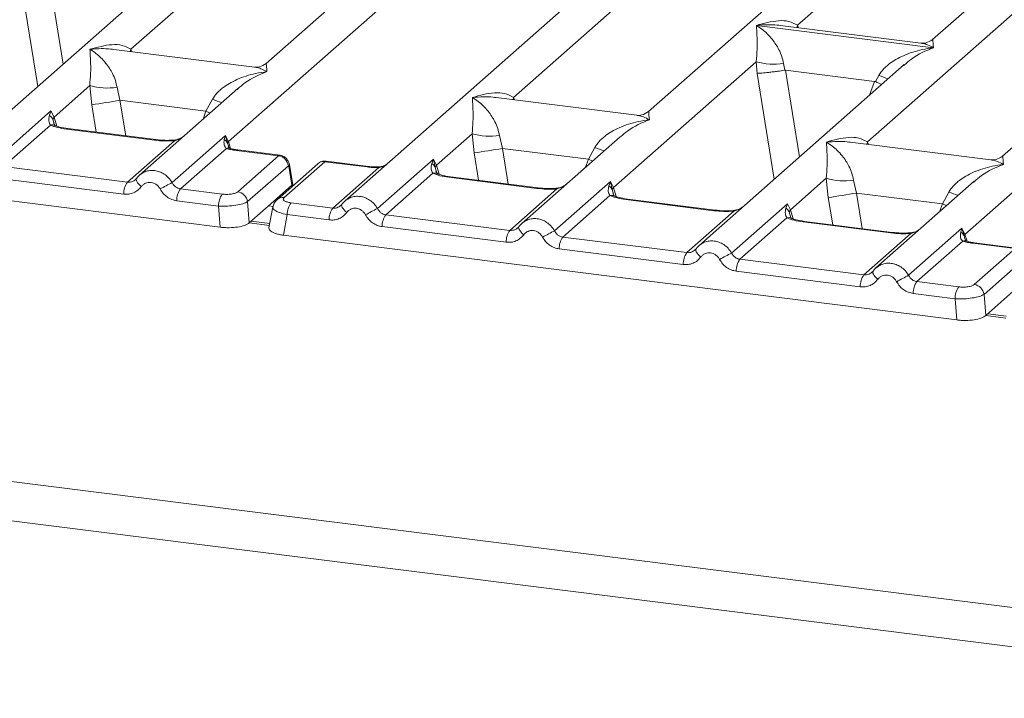
# Model space of a CAD drawing. Units: millimetres. Extents: x 5 to 415, y 5 to 292.
# Drawn here: x 259 to 268, y 123 to 129 of the extents above; entities that cross this region are included whole.
import ezdxf

# ---------------------------------------------------------------- set-up
doc = ezdxf.new("R2010")
doc.units = ezdxf.units.MM

msp = doc.modelspace()

# ---------------------------------------------------------------- linework, layer by layer
at = {"color": 7, "linetype": 'Continuous', "lineweight": 15}
for p, q in [((266.75951, 133.47447), (261.37709, 128.72762)), ((261.04516, 128.03899), (267.07162, 133.35383)), ((268.56797, 133.24662), (262.06961, 127.5156)), ((270.127, 133.0502), (264.74458, 128.30335)), ((266.05607, 129.06409), (270.43911, 132.92956)), ((271.68602, 132.85378), (267.24641, 128.93841)), ((273.24505, 132.65736), (267.86262, 127.91052)), ((267.5307, 127.22189), (273.55716, 132.53673)), ((260.18675, 128.85329), (263.84333, 132.07809)), ((263.55424, 128.42902), (267.21082, 131.65383)), ((266.67229, 128.03619), (270.32887, 131.26099)), ((260.51032, 129.53455), (258.70212, 127.93986)), ((265.69496, 129.06284), (265.6941, 129.06265)), ((265.6947, 129.06317), (265.69496, 129.06284)), ((267.25286, 128.86656), (265.69496, 129.06284)), ((267.14368, 128.90666), (265.90473, 129.06275)), ((261.27436, 128.69586), (260.03541, 128.85195)), ((267.25286, 128.86656), (267.25372, 128.86675)), ((267.25312, 128.86623), (267.25286, 128.86656)), ((264.43583, 127.63517), (265.69237, 128.74333)), ((266.99586, 128.71745), (265.18766, 127.12276)), ((265.69237, 128.74333), (265.70087, 128.64069)), ((265.93271, 128.72853), (265.94436, 128.66834)), ((266.99727, 128.71567), (266.98666, 128.7069)), ((265.94436, 128.66834), (265.95092, 128.66841)), ((265.95092, 128.66841), (266.73569, 128.56954)), ((266.74201, 128.56784), (266.77244, 128.62274)), ((259.50931, 128.25585), (259.82364, 128.53306)), ((259.82364, 128.53306), (259.84153, 128.36342)), ((260.06398, 128.51826), (260.08958, 128.40345)), ((261.12713, 128.50718), (260.26114, 127.74345)), ((261.12854, 128.5054), (261.11793, 128.49663)), ((266.73569, 128.56954), (266.74201, 128.56784)), ((260.84727, 128.30799), (260.90371, 128.41247)), ((264.64185, 128.2716), (263.4029, 128.42769)), ((260.84727, 128.30799), (260.08958, 128.40345)), ((258.99004, 127.87509), (259.48228, 128.30921)), ((259.48228, 128.30921), (259.46862, 128.2713)), ((259.48228, 128.30921), (259.50931, 128.25585)), ((259.49797, 128.23711), (259.50931, 128.25585)), ((259.47749, 128.18469), (259.06355, 127.81963)), ((260.40564, 128.05668), (259.63182, 128.15418)), ((260.39314, 128.05175), (259.61932, 128.14924)), ((260.54906, 127.67868), (261.01859, 128.09276)), ((261.01859, 128.09276), (261.00802, 128.05813)), ((261.01859, 128.09276), (261.04516, 128.03899)), ((261.03732, 128.02522), (261.01859, 128.09276)), ((262.8768, 127.83158), (263.19113, 128.1088)), ((263.19113, 128.1088), (263.20902, 127.93916)), ((263.43148, 128.094), (263.45707, 127.97918)), ((264.49462, 128.08291), (263.62863, 127.31918)), ((264.49603, 128.08113), (264.48542, 128.07237)), ((255.04403, 128.03236), (260.9735, 127.28531)), ((260.15591, 127.682), (260.56985, 128.04707)), ((261.02684, 127.97974), (260.62257, 127.62321)), ((261.04992, 127.98976), (261.04503, 128.0035)), ((263.45707, 127.97918), (264.21476, 127.88372)), ((264.21476, 127.88372), (264.2712, 127.9882)), ((267.7599, 127.87876), (266.52095, 128.03485)), ((261.48625, 127.91403), (261.11471, 127.96084)), ((261.1271, 127.59729), (261.48625, 127.91403)), ((261.49966, 127.91885), (261.12721, 127.96577)), ((260.15591, 127.682), (259.06355, 127.81963)), ((261.57271, 127.82739), (261.21355, 127.51064)), ((261.83196, 127.8447), (261.47281, 127.52796)), ((261.8937, 127.8627), (261.53454, 127.54595)), ((261.604, 127.65466), (261.57587, 127.82351)), ((261.61113, 127.65952), (261.58148, 127.8375)), ((261.8937, 127.8627), (262.26524, 127.81589)), ((262.27774, 127.82082), (261.90528, 127.86775)), ((261.96437, 127.45416), (262.36864, 127.81069)), ((262.35753, 127.45083), (262.84977, 127.88494)), ((262.84977, 127.88494), (262.83611, 127.84704)), ((262.84977, 127.88494), (262.8768, 127.83158)), ((262.86551, 127.81286), (262.84977, 127.88494)), ((262.8768, 127.83158), (262.86546, 127.81285)), ((262.84498, 127.76043), (262.43104, 127.39536)), ((263.76063, 127.62749), (262.98681, 127.72498)), ((263.77313, 127.63242), (262.99931, 127.72991)), ((260.12323, 127.57744), (259.03087, 127.71506)), ((260.23381, 127.71195), (260.22349, 127.70258)), ((261.60376, 127.65442), (261.4683, 127.53496)), ((261.60376, 127.65442), (261.604, 127.65466)), ((261.61081, 127.64966), (261.60941, 127.67222)), ((263.91656, 127.25441), (264.40879, 127.68852)), ((264.40879, 127.68852), (264.39513, 127.65062)), ((264.40879, 127.68852), (264.43583, 127.63517)), ((264.42449, 127.61643), (264.40879, 127.68852)), ((265.99485, 127.43875), (266.30918, 127.71596)), ((266.30918, 127.71596), (266.32707, 127.54632)), ((266.54952, 127.70116), (266.57512, 127.58634)), ((267.61267, 127.69007), (266.74668, 126.92634)), ((267.61408, 127.68829), (267.60347, 127.67953)), ((260.99094, 127.5768), (260.62257, 127.62321)), ((263.5234, 127.25774), (263.93734, 127.6228)), ((264.40401, 127.56401), (263.99006, 127.19895)), ((267.3328, 127.49088), (266.57512, 127.58634)), ((267.3328, 127.49088), (267.38925, 127.59537)), ((260.95827, 127.47223), (260.5899, 127.51864)), ((260.9735, 127.28531), (260.95827, 127.47223)), ((261.22879, 127.32373), (261.21355, 127.51064)), ((261.22879, 127.32373), (261.4683, 127.53496)), ((261.43614, 127.46499), (261.4018, 127.2811)), ((261.596, 127.50057), (261.96437, 127.45416)), ((262.04228, 127.48411), (262.03196, 127.47473)), ((265.31965, 127.43107), (264.54583, 127.52856)), ((265.33215, 127.436), (264.55833, 127.53349)), ((265.47558, 127.05799), (265.96782, 127.49211)), ((265.96782, 127.49211), (265.95416, 127.4542)), ((265.96782, 127.49211), (265.99485, 127.43875)), ((261.56333, 127.396), (261.52957, 127.21526)), ((261.9317, 127.34959), (261.56333, 127.396)), ((262.43104, 127.39536), (263.5234, 127.25774)), ((265.08242, 127.06132), (265.49636, 127.42638)), ((265.98351, 127.42001), (265.99485, 127.43875)), ((261.40878, 127.31845), (261.24605, 127.33895)), ((263.49072, 127.15317), (262.39836, 127.2908)), ((263.6013, 127.28769), (263.59098, 127.27831)), ((265.96303, 127.36759), (265.54909, 127.00253)), ((266.87868, 127.23465), (266.10486, 127.33214)), ((266.89118, 127.23958), (266.11736, 127.33708)), ((261.52957, 127.21526), (267.45904, 126.46821)), ((265.08242, 127.06132), (263.99006, 127.19895)), ((266.64145, 126.8649), (267.05539, 127.22996)), ((267.0346, 126.86157), (267.50413, 127.27566)), ((267.50413, 127.27566), (267.49355, 127.24103)), ((267.50413, 127.27566), (267.5307, 127.22189)), ((267.52285, 127.20812), (267.50413, 127.27566)), ((267.51238, 127.16264), (267.10811, 126.80611)), ((267.53546, 127.17266), (267.53057, 127.1864)), ((267.97179, 127.09693), (267.60025, 127.14374)), ((267.9852, 127.10175), (267.61275, 127.14867)), ((265.04974, 126.95675), (263.95739, 127.09438)), ((265.16032, 127.09127), (265.15001, 127.08189)), ((267.61264, 126.78018), (267.97179, 127.09693)), ((266.64145, 126.8649), (265.54909, 127.00253)), ((268.05825, 127.01029), (267.69909, 126.69354)), ((266.60877, 126.76033), (265.51641, 126.89796)), ((266.71935, 126.89485), (266.70903, 126.88548)), ((267.47648, 126.7597), (267.10811, 126.80611)), ((267.44381, 126.65513), (267.07544, 126.70154)), ((267.71433, 126.50663), (267.69909, 126.69354)), ((267.71433, 126.50663), (267.95384, 126.71786)), ((267.45904, 126.46821), (267.44381, 126.65513)), ((267.89432, 126.50135), (267.73159, 126.52185)), ((248.88767, 126.33665), (372.92247, 110.70973)), ((248.6681, 126.01787), (372.95348, 110.35938))]:
    msp.add_line(p, q, dxfattribs=at)
at = {"color": 8, "linetype": 'Continuous', "lineweight": 15}
for p, q in [((259.21533, 129.45779), (259.36657, 128.52585)), ((259.46538, 129.48551), (259.58925, 128.72224)), ((266.05607, 129.06409), (266.05294, 129.04408)), ((266.06632, 129.04239), (266.05607, 129.06409)), ((260.18675, 128.85329), (260.18362, 128.83328)), ((260.19673, 128.83163), (260.18675, 128.85329)), ((265.70087, 128.64069), (265.85211, 127.70875)), ((265.95092, 128.66841), (266.07479, 127.90514)), ((266.73569, 128.56954), (266.69146, 128.44899)), ((263.55424, 128.42902), (263.55111, 128.40902)), ((263.56422, 128.40736), (263.55424, 128.42902)), ((259.88057, 128.12284), (259.84153, 128.36342)), ((260.08958, 128.40345), (260.14043, 128.0901)), ((259.50931, 128.25585), (259.5337, 128.17644)), ((260.82143, 128.23757), (260.84727, 128.30799)), ((259.51616, 128.17665), (259.49797, 128.23711)), ((261.04503, 128.0035), (261.03732, 128.02522)), ((261.04516, 128.03899), (261.06359, 127.979)), ((263.45707, 127.97918), (263.50792, 127.66583)), ((266.67229, 128.03619), (266.66916, 128.01618)), ((266.68227, 128.01453), (266.67229, 128.03619)), ((263.20902, 127.93916), (263.24806, 127.69857)), ((262.88365, 127.75238), (262.86546, 127.81285)), ((262.90119, 127.75217), (262.8768, 127.83158)), ((264.18892, 127.81331), (264.21476, 127.88372)), ((261.60441, 127.64402), (261.60376, 127.65442)), ((264.46021, 127.55576), (264.43583, 127.63517)), ((264.44268, 127.55597), (264.42449, 127.61643)), ((266.36611, 127.30574), (266.32707, 127.54632)), ((266.57512, 127.58634), (266.62597, 127.273)), ((261.43812, 127.46922), (261.39931, 127.47411)), ((267.30697, 127.42047), (267.3328, 127.49088)), ((266.0017, 127.35955), (265.98351, 127.42001)), ((265.99485, 127.43875), (266.01923, 127.35934)), ((261.40561, 127.30149), (261.22883, 127.32376)), ((267.53057, 127.1864), (267.52285, 127.20812)), ((267.5307, 127.22189), (267.54913, 127.16189)), ((267.89115, 126.48439), (267.71437, 126.50666))]:
    msp.add_line(p, q, dxfattribs=at)
at = {"color": 8, "linetype": 'Continuous', "lineweight": 15, "flags": 128}
for points in [[(260.84727, 128.30799), (260.87872, 128.29372), (260.88284, 128.29173)], [(259.61932, 128.14924), (259.62591, 128.1534), (259.63182, 128.15418)], [(260.39314, 128.05175), (260.39973, 128.05591), (260.40582, 128.05666)], [(260.56985, 128.04707), (260.56635, 128.05122), (260.56294, 128.05254), (260.56278, 128.05253)], [(261.12721, 127.96577), (261.12131, 127.965), (261.11471, 127.96084)], [(262.26524, 127.81589), (262.27183, 127.82005), (262.27781, 127.82081)], [(262.36649, 127.81638), (262.36752, 127.81502), (262.36864, 127.81069)], [(264.25033, 127.86747), (264.24621, 127.86945), (264.21476, 127.88372)], [(262.98681, 127.72498), (262.9934, 127.72914), (262.99931, 127.72991)], [(260.27787, 127.64327), (260.26539, 127.6546), (260.25449, 127.66611), (260.24553, 127.6774), (260.23883, 127.68809), (260.23462, 127.69779), (260.23305, 127.70617), (260.23381, 127.71195)], [(263.76063, 127.62749), (263.76723, 127.63165), (263.77331, 127.6324)], [(263.93734, 127.6228), (263.93384, 127.62696), (263.93044, 127.62828), (263.93028, 127.62827)], [(264.54583, 127.52856), (264.55243, 127.53272), (264.55833, 127.53349)], [(267.3328, 127.49088), (267.36426, 127.47661), (267.36838, 127.47463)], [(265.31965, 127.43107), (265.32625, 127.43523), (265.33233, 127.43598)], [(265.49636, 127.42638), (265.49286, 127.43054), (265.48946, 127.43186), (265.4893, 127.43185)], [(263.64536, 127.219), (263.63289, 127.23033), (263.62198, 127.24184), (263.61302, 127.25314), (263.60632, 127.26382), (263.60211, 127.27352), (263.60055, 127.28191), (263.6013, 127.28769)], [(266.10486, 127.33214), (266.11145, 127.3363), (266.11736, 127.33708)], [(266.87868, 127.23465), (266.88527, 127.23881), (266.89135, 127.23956)], [(267.05539, 127.22996), (267.05188, 127.23412), (267.04848, 127.23544), (267.04832, 127.23543)], [(267.61275, 127.14867), (267.60684, 127.1479), (267.60025, 127.14374)], [(265.20438, 127.02259), (265.19191, 127.03391), (265.181, 127.04543), (265.17205, 127.05672), (265.16535, 127.0674), (265.16114, 127.0771), (265.15957, 127.08549), (265.16032, 127.09127)], [(266.76341, 126.82617), (266.75093, 126.8375), (266.74003, 126.84901), (266.73107, 126.8603), (266.72437, 126.87098), (266.72016, 126.88069), (266.71859, 126.88907), (266.71935, 126.89485)]]:
    msp.add_lwpolyline(points, dxfattribs=at)
at = {"color": 7, "linetype": 'Continuous', "lineweight": 15, "flags": 128}
for points in [[(260.23381, 127.71195), (260.23418, 127.71294), (260.23795, 127.71787)], [(261.46237, 127.51657), (261.46645, 127.52161), (261.47259, 127.52776)], [(262.04642, 127.49003), (262.04264, 127.4851), (262.04152, 127.47833), (262.04309, 127.46994), (262.0473, 127.46024), (262.054, 127.44956), (262.06296, 127.43826), (262.07386, 127.42675), (262.08634, 127.41542)], [(263.6013, 127.28769), (263.60167, 127.28868), (263.60545, 127.29361)], [(265.16032, 127.09127), (265.16069, 127.09226), (265.16447, 127.09719)], [(266.71935, 126.89485), (266.71972, 126.89584), (266.72349, 126.90077)]]:
    msp.add_lwpolyline(points, dxfattribs=at)
at = {"color": 7, "linetype": 'Continuous', "lineweight": 15}
for centre, radius, start, end in [((265.8449, 129.26142), 0.54007, 253.595156, 279.357389), ((259.97617, 129.05115), 0.54007, 253.595156, 279.357389), ((250.37092, 187.84627), 60.23207, 279.046457, 279.2854701), ((263.34366, 128.62689), 0.54007, 253.595156, 279.357389), ((260.97297, 127.99744), 0.07009, 23.350031, 59.995443), ((261.06634, 128.01781), 0.02995, 134.985669, 165.679572), ((253.73841, 187.42201), 60.23207, 279.046457, 279.2854701), ((261.47136, 127.81271), 0.1024, 8.238558, 81.638569), ((260.29585, 127.58088), 0.17265, 144.148351, 181.143752), ((263.2673, 122.4707), 5.87467, 117.561717, 118.726103), ((264.3551, 127.58656), 0.07554, 23.293242, 58.003095), ((264.47032, 127.60149), 0.0482, 135.686376, 161.946634), ((266.46171, 128.23405), 0.54007, 253.595156, 279.357389), ((260.76252, 127.52209), 0.17265, 144.148351, 181.143752), ((261.13089, 127.47568), 0.17265, 144.148351, 181.143752), ((261.1122, 127.49597), 0.1024, 8.238558, 81.638569), ((256.85646, 187.02917), 60.23207, 279.046457, 279.2854701), ((261.73595, 127.39945), 0.17265, 144.148351, 181.143752), ((262.10432, 127.35304), 0.17265, 144.148351, 181.143752), ((265.07577, 122.24286), 5.87467, 117.561717, 118.726103), ((262.57098, 127.29424), 0.17265, 144.148351, 181.143752), ((263.66334, 127.15662), 0.17265, 144.148351, 181.143752), ((266.63479, 122.04644), 5.87467, 117.561717, 118.726103), ((264.13001, 127.09782), 0.17265, 144.148351, 181.143752), ((267.4585, 127.18034), 0.07009, 23.350031, 59.995443), ((267.55188, 127.20071), 0.02995, 134.985669, 165.679572), ((265.22236, 126.9602), 0.17265, 144.148351, 181.143752), ((268.19381, 121.85002), 5.87467, 117.561717, 118.726103), ((265.68903, 126.90141), 0.17265, 144.148351, 181.143752), ((266.78139, 126.76378), 0.17265, 144.148351, 181.143752), ((269.75284, 121.6536), 5.87467, 117.561717, 118.726103), ((267.24805, 126.70499), 0.17265, 144.148351, 181.143752), ((267.59774, 126.67887), 0.1024, 8.238558, 81.638569), ((267.61643, 126.65858), 0.17265, 144.148351, 181.143752)]:
    msp.add_arc(centre, radius, start, end, dxfattribs=at)
at = {"color": 8, "linetype": 'Continuous', "lineweight": 15}
for centre, radius, start, end in [((267.17503, 129.60442), 1.06103, 247.701532, 252.425423), ((261.3063, 129.39415), 1.06103, 247.701532, 252.425423), ((259.49364, 128.12499), 0.06184, 66.625489, 105.134578), ((261.04348, 127.9334), 0.04924, 70.211313, 109.753733), ((264.67379, 128.96988), 1.06103, 247.701532, 252.425423), ((261.56546, 127.83583), 0.01613, 310.212024, 4.44374), ((261.88263, 127.78576), 0.07772, 81.816047, 130.686746), ((262.86113, 127.70071), 0.06186, 66.74549, 105.132123), ((261.52348, 127.46904), 0.0777, 81.812872, 130.911748), ((264.42015, 127.50431), 0.06184, 66.625489, 105.134578), ((267.79184, 128.57705), 1.06103, 247.701532, 252.425423), ((265.97918, 127.30789), 0.06184, 66.625489, 105.134578), ((267.52902, 127.1163), 0.04924, 70.211313, 109.753733)]:
    msp.add_arc(centre, radius, start, end, dxfattribs=at)
at = {"color": 7, "linetype": 'Continuous', "lineweight": 15}
for points, knots in [([(265.6947, 129.06317), (265.75999, 129.08134), (265.85795, 129.10859), (265.98247, 129.1044), (266.03156, 129.07751), (266.05607, 129.06409)], [0, 0, 0, 0, 0.5002154, 0.7504603, 1, 1, 1, 1]), ([(265.69237, 128.74333), (265.69545, 128.78109), (265.70162, 128.85671), (265.70014, 128.96941), (265.69652, 129.02536), (265.6941, 129.06265)], [0, 0, 0, 0, 0.2495397, 0.4997846, 1, 1, 1, 1]), ([(265.6941, 129.06265), (265.71169, 129.05151), (265.74405, 129.03104), (265.79062, 128.98988), (265.83079, 128.94601), (265.86518, 128.89876), (265.89441, 128.84788), (265.91882, 128.79274), (265.92831, 128.74886), (265.93271, 128.72853)], [0, 0, 0, 0, 0.1854951, 0.3412478, 0.4999313, 0.6330342, 0.7497033, 0.8840802, 1, 1, 1, 1]), ([(267.24741, 128.93927), (267.227, 128.92674), (267.18874, 128.90325), (267.1573, 128.90566), (267.14263, 128.90679)], [0, 0, 0, 0, 0.533456, 1, 1, 1, 1]), ([(259.82364, 128.53306), (259.82672, 128.57082), (259.83289, 128.64644), (259.83141, 128.75914), (259.82779, 128.81509), (259.82537, 128.85238)], [0, 0, 0, 0, 0.2495397, 0.4997846, 1, 1, 1, 1]), ([(259.82537, 128.85238), (259.89067, 128.87054), (259.98863, 128.89779), (260.11315, 128.8936), (260.16224, 128.86671), (260.18675, 128.85329)], [0, 0, 0, 0, 0.5002154, 0.7504603, 1, 1, 1, 1]), ([(259.82537, 128.85238), (259.84296, 128.84124), (259.87532, 128.82077), (259.9219, 128.77961), (259.96206, 128.73574), (259.99645, 128.68849), (260.02568, 128.63761), (260.05009, 128.58247), (260.05959, 128.53859), (260.06398, 128.51826)], [0, 0, 0, 0, 0.1854951, 0.3412478, 0.4999313, 0.6330342, 0.7497033, 0.8840802, 1, 1, 1, 1]), ([(266.77244, 128.62274), (266.78469, 128.641), (266.80379, 128.66948), (266.83779, 128.70239), (266.87417, 128.73246), (266.92433, 128.76529), (266.99224, 128.79969), (267.06982, 128.82872), (267.15851, 128.85283), (267.21981, 128.86151), (267.25312, 128.86623)], [0, 0, 0, 0, 0.1158967, 0.1806642, 0.2504065, 0.3670442, 0.5001419, 0.6587893, 0.8145226, 1, 1, 1, 1]), ([(261.37809, 128.72847), (261.35768, 128.71594), (261.31941, 128.69245), (261.28798, 128.69486), (261.27331, 128.69599)], [0, 0, 0, 0, 0.533456, 1, 1, 1, 1]), ([(260.90371, 128.41247), (260.91596, 128.43073), (260.93506, 128.45921), (260.96907, 128.49212), (261.00545, 128.52219), (261.0556, 128.55502), (261.12351, 128.58942), (261.20109, 128.61845), (261.28979, 128.64256), (261.35108, 128.65124), (261.38439, 128.65596)], [0, 0, 0, 0, 0.1158967, 0.1806642, 0.2504065, 0.3670442, 0.5001419, 0.6587895, 0.8145232, 1, 1, 1, 1]), ([(265.70087, 128.64069), (265.71335, 128.64134), (265.7383, 128.64264), (265.79278, 128.64817), (265.84133, 128.6539), (265.88985, 128.66012), (265.92313, 128.66514), (265.94436, 128.66834)], [0, 0, 0, 0, 0.2498992, 0.4994313, 0.6482269, 0.77566, 1, 1, 1, 1]), ([(266.74201, 128.56784), (266.76241, 128.55905), (266.78362, 128.5499), (266.79677, 128.54259), (266.79727, 128.54231)], [0, 0, 0, 0, 0.9620094, 1, 1, 1, 1]), ([(263.19113, 128.1088), (263.19421, 128.14655), (263.20038, 128.22217), (263.19891, 128.33488), (263.19528, 128.39082), (263.19286, 128.42811)], [0, 0, 0, 0, 0.2495397, 0.4997846, 1, 1, 1, 1]), ([(263.19286, 128.42811), (263.25816, 128.44628), (263.35612, 128.47353), (263.48064, 128.46934), (263.52973, 128.44245), (263.55424, 128.42902)], [0, 0, 0, 0, 0.5002154, 0.7504603, 1, 1, 1, 1]), ([(263.19286, 128.42811), (263.21045, 128.41698), (263.24281, 128.3965), (263.28939, 128.35535), (263.32955, 128.31148), (263.36394, 128.26423), (263.39318, 128.21334), (263.41758, 128.15821), (263.42708, 128.11432), (263.43148, 128.094)], [0, 0, 0, 0, 0.1854942, 0.3412479, 0.4999313, 0.6330342, 0.7497033, 0.8840802, 1, 1, 1, 1]), ([(259.46862, 128.2713), (259.46511, 128.25385), (259.4585, 128.22098), (259.47143, 128.19627), (259.47749, 128.18469)], [0, 0, 0, 0, 0.5312188, 1, 1, 1, 1]), ([(259.46862, 128.2713), (259.47509, 128.26641), (259.48802, 128.25661), (259.49466, 128.24361), (259.49797, 128.23711)], [0, 0, 0, 0, 0.5, 1, 1, 1, 1]), ([(264.74558, 128.30421), (264.72526, 128.29174), (264.6871, 128.26832), (264.65612, 128.27057), (264.64163, 128.27162)], [0, 0, 0, 0, 0.5324231, 1, 1, 1, 1]), ([(259.61932, 128.14924), (259.59173, 128.15348), (259.53684, 128.16192), (259.49721, 128.17712), (259.47749, 128.18469)], [0, 0, 0, 0, 0.5025887, 1, 1, 1, 1]), ([(259.51737, 128.1822), (259.51732, 128.18161), (259.51717, 128.18009), (259.50947, 128.19513), (259.50474, 128.20437)], [0, 0, 0, 0, 0.3860089, 1, 1, 1, 1]), ([(259.63182, 128.15418), (259.60522, 128.15843), (259.55863, 128.16589), (259.53039, 128.17696), (259.51828, 128.18171)], [0, 0, 0, 0, 0.57101552, 1, 1, 1, 1]), ([(264.2712, 127.9882), (264.28346, 128.00647), (264.30256, 128.03495), (264.33656, 128.06786), (264.37294, 128.09792), (264.42309, 128.13076), (264.491, 128.16516), (264.56858, 128.19418), (264.65728, 128.2183), (264.71857, 128.22698), (264.75189, 128.23169)], [0, 0, 0, 0, 0.1158967, 0.1806642, 0.2504065, 0.3670442, 0.5001419, 0.6587893, 0.8145226, 1, 1, 1, 1]), ([(260.64944, 128.08589), (260.64106, 128.07992), (260.62477, 128.06832), (260.59412, 128.05693), (260.57295, 128.05396), (260.56291, 128.05254)], [0, 0, 0, 0, 0.35788088, 0.69541662, 1, 1, 1, 1]), ([(266.31091, 128.03528), (266.37621, 128.05344), (266.47417, 128.08069), (266.59869, 128.0765), (266.64778, 128.04961), (266.67229, 128.03619)], [0, 0, 0, 0, 0.5002154, 0.7504603, 1, 1, 1, 1]), ([(260.56985, 128.04707), (260.54005, 128.04574), (260.48015, 128.04307), (260.42224, 128.04885), (260.39314, 128.05175)], [0, 0, 0, 0, 0.4974113, 1, 1, 1, 1]), ([(260.56291, 128.05254), (260.53633, 128.05136), (260.48288, 128.04898), (260.43148, 128.05411), (260.40564, 128.05668)], [0, 0, 0, 0, 0.4972861, 1, 1, 1, 1]), ([(261.00802, 128.05813), (261.00625, 128.04231), (261.00367, 128.01917), (261.01306, 127.99221), (261.02253, 127.98364), (261.02684, 127.97974)], [0, 0, 0, 0, 0.5406448, 0.7908088, 1, 1, 1, 1]), ([(261.02684, 127.97974), (261.03992, 127.97582), (261.06617, 127.96795), (261.09849, 127.96322), (261.11471, 127.96084)], [0, 0, 0, 0, 0.4982219, 1, 1, 1, 1]), ([(261.05743, 127.98065), (261.05708, 127.98005), (261.05638, 127.97882), (261.0479, 127.99281), (261.04362, 127.99988)], [0, 0, 0, 0, 0.4948634, 1, 1, 1, 1]), ([(261.12721, 127.96577), (261.11397, 127.9677), (261.08789, 127.97151), (261.06748, 127.97764), (261.05742, 127.98065)], [0, 0, 0, 0, 0.5075458, 1, 1, 1, 1]), ([(266.30918, 127.71596), (266.31226, 127.75372), (266.31843, 127.82933), (266.31695, 127.94204), (266.31333, 127.99799), (266.31091, 128.03528)], [0, 0, 0, 0, 0.2495397, 0.4997846, 1, 1, 1, 1]), ([(266.31091, 128.03528), (266.3285, 128.02414), (266.36086, 128.00366), (266.40744, 127.96251), (266.4476, 127.91864), (266.48199, 127.87139), (266.51122, 127.82051), (266.53563, 127.76537), (266.54513, 127.72149), (266.54952, 127.70116)], [0, 0, 0, 0, 0.1854951, 0.3412478, 0.4999313, 0.6330342, 0.7497033, 0.8840802, 1, 1, 1, 1]), ([(261.58153, 127.83717), (261.5802, 127.84317), (261.57698, 127.85778), (261.56634, 127.87694), (261.55233, 127.89327), (261.53748, 127.90523), (261.51942, 127.91484), (261.5059, 127.91755), (261.49896, 127.91894)], [0, 0, 0, 0, 0.1532392, 0.3730474, 0.5091268, 0.660877, 0.825739, 1, 1, 1, 1]), ([(267.86363, 127.91137), (267.84321, 127.89884), (267.80495, 127.87535), (267.77352, 127.87776), (267.75885, 127.87889)], [0, 0, 0, 0, 0.533456, 1, 1, 1, 1]), ([(261.57271, 127.82739), (261.57302, 127.82757), (261.57364, 127.82792), (261.57457, 127.8272), (261.57539, 127.82575), (261.57571, 127.82426), (261.57587, 127.82351)], [0, 0, 0, 0, 0.2533045, 0.498661, 0.7475169, 1, 1, 1, 1]), ([(261.90445, 127.86766), (261.89854, 127.86804), (261.88597, 127.86887), (261.86681, 127.86465), (261.85185, 127.85907), (261.84476, 127.85381), (261.84309, 127.85257)], [0, 0, 0, 0, 0.2766872, 0.5890725, 0.9030197, 1, 1, 1, 1]), ([(262.26524, 127.81589), (262.28211, 127.81409), (262.31574, 127.81049), (262.35105, 127.81062), (262.36864, 127.81069)], [0, 0, 0, 0, 0.5017945, 1, 1, 1, 1]), ([(262.36648, 127.81638), (262.35132, 127.81633), (262.3209, 127.81624), (262.29215, 127.81929), (262.27774, 127.82082)], [0, 0, 0, 0, 0.4985728, 1, 1, 1, 1]), ([(262.4351, 127.83794), (262.42955, 127.83477), (262.41628, 127.8272), (262.39284, 127.81891), (262.37485, 127.81719), (262.36648, 127.81638)], [0, 0, 0, 0, 0.2782833, 0.6643124, 1, 1, 1, 1]), ([(262.83611, 127.84704), (262.8326, 127.82958), (262.82599, 127.79672), (262.83892, 127.77201), (262.84498, 127.76043)], [0, 0, 0, 0, 0.53121949, 1, 1, 1, 1]), ([(262.83611, 127.84704), (262.84258, 127.84214), (262.85551, 127.83235), (262.86215, 127.81935), (262.86546, 127.81285)], [0, 0, 0, 0, 0.4999979, 1, 1, 1, 1]), ([(267.38925, 127.59537), (267.4015, 127.61363), (267.4206, 127.64211), (267.45461, 127.67502), (267.49098, 127.70509), (267.54114, 127.73792), (267.60905, 127.77232), (267.68663, 127.80134), (267.77533, 127.82546), (267.83662, 127.83414), (267.86993, 127.83886)], [0, 0, 0, 0, 0.1158967, 0.1806642, 0.2504065, 0.3670442, 0.5001419, 0.6587895, 0.8145232, 1, 1, 1, 1]), ([(260.23795, 127.71787), (260.23243, 127.7116), (260.22181, 127.69955), (260.20118, 127.68764), (260.17902, 127.68089), (260.16355, 127.68163), (260.15591, 127.682)], [0, 0, 0, 0, 0.2621122, 0.5034384, 0.7547531, 1, 1, 1, 1]), ([(260.28118, 127.75877), (260.2722, 127.75206), (260.2543, 127.73868), (260.24063, 127.72084), (260.23381, 127.71195)], [0, 0, 0, 0, 0.5015539, 1, 1, 1, 1]), ([(260.28037, 127.75689), (260.27717, 127.75536), (260.27038, 127.75211), (260.26548, 127.74634), (260.2629, 127.74329)], [0, 0, 0, 0, 0.47154981, 1, 1, 1, 1]), ([(262.98681, 127.72498), (262.95922, 127.72922), (262.90433, 127.73765), (262.8647, 127.75286), (262.84498, 127.76043)], [0, 0, 0, 0, 0.5025887, 1, 1, 1, 1]), ([(262.88487, 127.75794), (262.88481, 127.75735), (262.88466, 127.75582), (262.87696, 127.77087), (262.87223, 127.7801)], [0, 0, 0, 0, 0.386011, 1, 1, 1, 1]), ([(262.99931, 127.72991), (262.97271, 127.73417), (262.92613, 127.74162), (262.89789, 127.7527), (262.88577, 127.75745)], [0, 0, 0, 0, 0.5710155, 1, 1, 1, 1]), ([(260.27787, 127.64327), (260.26832, 127.63221), (260.24894, 127.60978), (260.21036, 127.5876), (260.1676, 127.57512), (260.13786, 127.57667), (260.12323, 127.57744)], [0, 0, 0, 0, 0.246953, 0.5009337, 0.7544029, 1, 1, 1, 1]), ([(260.4438, 127.62236), (260.43913, 127.62983), (260.42983, 127.64474), (260.41007, 127.66203), (260.38764, 127.67447), (260.36326, 127.6806), (260.33856, 127.68066), (260.31518, 127.674), (260.2939, 127.66188), (260.28322, 127.64949), (260.27787, 127.64327)], [0, 0, 0, 0, 0.1254644, 0.2504556, 0.3751241, 0.4999946, 0.62452, 0.7495336, 0.8743568, 1, 1, 1, 1]), ([(260.62257, 127.62321), (260.61504, 127.62475), (260.5998, 127.62787), (260.57939, 127.63999), (260.56145, 127.65676), (260.55331, 127.67117), (260.54906, 127.67868)], [0, 0, 0, 0, 0.2452317, 0.4965616, 0.7378692, 1, 1, 1, 1]), ([(261.60929, 127.669), (261.60943, 127.66864), (261.61118, 127.66418), (261.60744, 127.65922), (261.604, 127.65466)], [0, 0, 0, 0, 0.080411, 1, 1, 1, 1]), ([(263.9304, 127.62828), (263.90382, 127.6271), (263.85037, 127.62472), (263.79897, 127.62984), (263.77313, 127.63242)], [0, 0, 0, 0, 0.4972861, 1, 1, 1, 1]), ([(264.01693, 127.66163), (264.00855, 127.65566), (263.99226, 127.64405), (263.96161, 127.63267), (263.94044, 127.62969), (263.9304, 127.62828)], [0, 0, 0, 0, 0.357882, 0.6954171, 1, 1, 1, 1]), ([(264.39513, 127.65062), (264.39162, 127.63317), (264.38501, 127.6003), (264.39794, 127.57559), (264.40401, 127.56401)], [0, 0, 0, 0, 0.5312194, 1, 1, 1, 1]), ([(260.5899, 127.51864), (260.57514, 127.52162), (260.54562, 127.52758), (260.5049, 127.55055), (260.46918, 127.58187), (260.45226, 127.60885), (260.4438, 127.62236)], [0, 0, 0, 0, 0.2495289, 0.4990604, 0.7492338, 1, 1, 1, 1]), ([(260.99094, 127.5768), (261.00393, 127.57566), (261.02391, 127.57392), (261.05162, 127.5751), (261.0721, 127.57736), (261.09076, 127.58099), (261.11176, 127.58713), (261.12106, 127.59329), (261.1271, 127.59729)], [0, 0, 0, 0, 0.2403448, 0.369981, 0.5, 0.6294013, 0.7596552, 1, 1, 1, 1]), ([(261.4683, 127.53496), (261.47424, 127.54011), (261.48019, 127.54526), (261.48526, 127.5415), (261.48527, 127.5415)], [0, 0, 0, 0, 0.9994654, 1, 1, 1, 1]), ([(261.53454, 127.54595), (261.5311, 127.54144), (261.52423, 127.53243), (261.53464, 127.51865), (261.55875, 127.50694), (261.58356, 127.50269), (261.596, 127.50057)], [0, 0, 0, 0, 0.2506495, 0.5, 0.7493505, 1, 1, 1, 1]), ([(263.93734, 127.6228), (263.90754, 127.62147), (263.84764, 127.61881), (263.78973, 127.62458), (263.76063, 127.62749)], [0, 0, 0, 0, 0.4974113, 1, 1, 1, 1]), ([(264.54583, 127.52856), (264.51825, 127.5328), (264.46336, 127.54124), (264.42372, 127.55644), (264.40401, 127.56401)], [0, 0, 0, 0, 0.5025887, 1, 1, 1, 1]), ([(264.44389, 127.56152), (264.44383, 127.56093), (264.44369, 127.5594), (264.43599, 127.57445), (264.43126, 127.58369)], [0, 0, 0, 0, 0.386011, 1, 1, 1, 1]), ([(264.55833, 127.53349), (264.53173, 127.53775), (264.48515, 127.5452), (264.45691, 127.55628), (264.4448, 127.56103)], [0, 0, 0, 0, 0.5710155, 1, 1, 1, 1]), ([(261.21355, 127.51064), (261.20106, 127.50418), (261.17673, 127.49158), (261.11126, 127.47798), (261.03493, 127.47024), (260.98428, 127.47156), (260.95827, 127.47223)], [0, 0, 0, 0, 0.2567652, 0.5, 0.7432259, 1, 1, 1, 1]), ([(261.47274, 127.5279), (261.46341, 127.51803), (261.44472, 127.49829), (261.4388, 127.47455), (261.43583, 127.46267)], [0, 0, 0, 0, 0.49945, 1, 1, 1, 1]), ([(262.04642, 127.49003), (262.0409, 127.48375), (262.03028, 127.4717), (262.00965, 127.4598), (261.98748, 127.45304), (261.97201, 127.45379), (261.96437, 127.45416)], [0, 0, 0, 0, 0.2621122, 0.50343836, 0.75475305, 1, 1, 1, 1]), ([(262.08965, 127.53092), (262.08067, 127.52421), (262.06277, 127.51083), (262.04909, 127.493), (262.04228, 127.48411)], [0, 0, 0, 0, 0.5015539, 1, 1, 1, 1]), ([(262.07137, 127.51544), (262.07395, 127.51849), (262.07885, 127.52427), (262.08563, 127.52751), (262.08884, 127.52905)], [0, 0, 0, 0, 0.5284474, 1, 1, 1, 1]), ([(265.57595, 127.46521), (265.56757, 127.45924), (265.55128, 127.44763), (265.52064, 127.43625), (265.49947, 127.43327), (265.48943, 127.43186)], [0, 0, 0, 0, 0.3578809, 0.6954166, 1, 1, 1, 1]), ([(262.08634, 127.41542), (262.07678, 127.40437), (262.05741, 127.38194), (262.01883, 127.35976), (261.97607, 127.34728), (261.94633, 127.34883), (261.9317, 127.34959)], [0, 0, 0, 0, 0.24695298, 0.50093367, 0.75440287, 1, 1, 1, 1]), ([(262.08634, 127.41542), (262.09169, 127.42164), (262.10236, 127.43403), (262.12363, 127.44615), (262.14702, 127.45281), (262.17172, 127.45275), (262.1961, 127.44663), (262.21853, 127.43418), (262.2383, 127.4169), (262.24761, 127.40198), (262.25226, 127.39452)], [0, 0, 0, 0, 0.1255176, 0.2504664, 0.3753951, 0.5000028, 0.6247884, 0.7495392, 0.8745747, 1, 1, 1, 1]), ([(262.25226, 127.39452), (262.26059, 127.38121), (262.27747, 127.35421), (262.31335, 127.32265), (262.35432, 127.29962), (262.38384, 127.29371), (262.39836, 127.2908)], [0, 0, 0, 0, 0.246953, 0.5009337, 0.7544029, 1, 1, 1, 1]), ([(262.43104, 127.39536), (262.42351, 127.39691), (262.40827, 127.40003), (262.38786, 127.41215), (262.36992, 127.42891), (262.36177, 127.44333), (262.35753, 127.45083)], [0, 0, 0, 0, 0.2452317, 0.4965616, 0.7378692, 1, 1, 1, 1]), ([(265.49636, 127.42638), (265.46657, 127.42506), (265.40666, 127.42239), (265.34876, 127.42816), (265.31965, 127.43107)], [0, 0, 0, 0, 0.4974113, 1, 1, 1, 1]), ([(265.48943, 127.43186), (265.46285, 127.43068), (265.40939, 127.4283), (265.358, 127.43343), (265.33216, 127.436)], [0, 0, 0, 0, 0.4972861, 1, 1, 1, 1]), ([(265.95416, 127.4542), (265.95065, 127.43675), (265.94403, 127.40388), (265.95697, 127.37917), (265.96303, 127.36759)], [0, 0, 0, 0, 0.5312188, 1, 1, 1, 1]), ([(265.95416, 127.4542), (265.96063, 127.44931), (265.97356, 127.43951), (265.9802, 127.42651), (265.98351, 127.42001)], [0, 0, 0, 0, 0.5, 1, 1, 1, 1]), ([(266.00291, 127.3651), (266.00286, 127.36451), (266.00271, 127.36299), (265.99501, 127.37803), (265.99028, 127.38727)], [0, 0, 0, 0, 0.3860089, 1, 1, 1, 1]), ([(260.9735, 127.28531), (260.98646, 127.28397), (261.012, 127.28133), (261.06407, 127.28049), (261.12723, 127.28522), (261.17988, 127.29791), (261.21234, 127.31147), (261.22325, 127.3196), (261.22879, 127.32373)], [0, 0, 0, 0, 0.1308141, 0.2578419, 0.4999999, 0.7421434, 0.8691749, 1, 1, 1, 1]), ([(263.60545, 127.29361), (263.59992, 127.28733), (263.58931, 127.27528), (263.56868, 127.26338), (263.54651, 127.25662), (263.53104, 127.25737), (263.5234, 127.25774)], [0, 0, 0, 0, 0.2621122, 0.5034384, 0.7547531, 1, 1, 1, 1]), ([(263.64867, 127.3345), (263.63969, 127.32779), (263.62179, 127.31442), (263.60812, 127.29658), (263.6013, 127.28769)], [0, 0, 0, 0, 0.5015539, 1, 1, 1, 1]), ([(263.64786, 127.33263), (263.64466, 127.33109), (263.63787, 127.32785), (263.63298, 127.32208), (263.63039, 127.31902)], [0, 0, 0, 0, 0.47154987, 1, 1, 1, 1]), ([(266.10486, 127.33214), (266.07727, 127.33638), (266.02238, 127.34482), (265.98274, 127.36002), (265.96303, 127.36759)], [0, 0, 0, 0, 0.5025887, 1, 1, 1, 1]), ([(266.11736, 127.33708), (266.09076, 127.34133), (266.04417, 127.34878), (266.01593, 127.35986), (266.00382, 127.36461)], [0, 0, 0, 0, 0.57101552, 1, 1, 1, 1]), ([(261.40275, 127.28092), (261.40218, 127.27869), (261.39949, 127.26814), (261.41483, 127.24905), (261.45187, 127.23162), (261.49276, 127.22076), (261.51718, 127.21711), (261.52957, 127.21526)], [0, 0, 0, 0, 0.08066016, 0.3806272, 0.68058129, 0.83794097, 1, 1, 1, 1]), ([(263.64536, 127.219), (263.63581, 127.20795), (263.61643, 127.18552), (263.57785, 127.16334), (263.53509, 127.15086), (263.50536, 127.15241), (263.49072, 127.15317)], [0, 0, 0, 0, 0.246953, 0.5009337, 0.7544029, 1, 1, 1, 1]), ([(263.81129, 127.1981), (263.80662, 127.20557), (263.79731, 127.22047), (263.77756, 127.23776), (263.75513, 127.2502), (263.73076, 127.25633), (263.70606, 127.2564), (263.68268, 127.24974), (263.6614, 127.23762), (263.65072, 127.22523), (263.64536, 127.219)], [0, 0, 0, 0, 0.1255029, 0.2504507, 0.3750415, 0.4999921, 0.6244398, 0.7495336, 0.8742378, 1, 1, 1, 1]), ([(263.95739, 127.09438), (263.94286, 127.09729), (263.91334, 127.1032), (263.87238, 127.12623), (263.8365, 127.15779), (263.81961, 127.18479), (263.81129, 127.1981)], [0, 0, 0, 0, 0.2455971, 0.4990663, 0.753047, 1, 1, 1, 1]), ([(263.99006, 127.19895), (263.98254, 127.20049), (263.96729, 127.20361), (263.94688, 127.21573), (263.92894, 127.23249), (263.9208, 127.24691), (263.91656, 127.25441)], [0, 0, 0, 0, 0.24523165, 0.4965616, 0.73786916, 1, 1, 1, 1]), ([(267.05539, 127.22996), (267.02559, 127.22864), (266.96569, 127.22597), (266.90778, 127.23175), (266.87868, 127.23465)], [0, 0, 0, 0, 0.4974113, 1, 1, 1, 1]), ([(267.04845, 127.23544), (267.02187, 127.23426), (266.96842, 127.23188), (266.91702, 127.23701), (266.89118, 127.23958)], [0, 0, 0, 0, 0.4972861, 1, 1, 1, 1]), ([(267.13498, 127.26879), (267.1266, 127.26282), (267.1103, 127.25122), (267.07966, 127.23983), (267.05849, 127.23685), (267.04845, 127.23544)], [0, 0, 0, 0, 0.3578809, 0.6954166, 1, 1, 1, 1]), ([(267.49355, 127.24103), (267.49179, 127.22521), (267.48921, 127.20207), (267.4986, 127.17511), (267.50807, 127.16654), (267.51238, 127.16264)], [0, 0, 0, 0, 0.5406448, 0.7908088, 1, 1, 1, 1]), ([(265.20769, 127.13809), (265.19872, 127.13138), (265.18082, 127.118), (265.16714, 127.10016), (265.16032, 127.09127)], [0, 0, 0, 0, 0.5015539, 1, 1, 1, 1]), ([(265.20688, 127.13621), (265.20368, 127.13468), (265.19689, 127.13143), (265.192, 127.12566), (265.18941, 127.12261)], [0, 0, 0, 0, 0.4715499, 1, 1, 1, 1]), ([(267.51238, 127.16264), (267.52546, 127.15872), (267.55171, 127.15085), (267.58403, 127.14612), (267.60025, 127.14374)], [0, 0, 0, 0, 0.4982219, 1, 1, 1, 1]), ([(267.54296, 127.16355), (267.54262, 127.16295), (267.54192, 127.16172), (267.53344, 127.17571), (267.52916, 127.18278)], [0, 0, 0, 0, 0.4948634, 1, 1, 1, 1]), ([(267.61275, 127.14867), (267.59951, 127.1506), (267.57343, 127.15441), (267.55302, 127.16054), (267.54296, 127.16355)], [0, 0, 0, 0, 0.5075458, 1, 1, 1, 1]), ([(265.16447, 127.09719), (265.15894, 127.09092), (265.14833, 127.07886), (265.1277, 127.06696), (265.10553, 127.0602), (265.09006, 127.06095), (265.08242, 127.06132)], [0, 0, 0, 0, 0.2621122, 0.5034384, 0.7547531, 1, 1, 1, 1]), ([(265.37031, 127.00168), (265.36564, 127.00915), (265.35633, 127.02405), (265.33658, 127.04134), (265.31416, 127.05378), (265.28979, 127.05991), (265.26508, 127.05998), (265.2417, 127.05332), (265.22043, 127.0412), (265.20975, 127.02881), (265.20438, 127.02259)], [0, 0, 0, 0, 0.1255029, 0.2504507, 0.3750415, 0.4999921, 0.6244398, 0.7495336, 0.8742378, 1, 1, 1, 1]), ([(265.54909, 127.00253), (265.54156, 127.00407), (265.52632, 127.00719), (265.5059, 127.01931), (265.48797, 127.03607), (265.47982, 127.05049), (265.47558, 127.05799)], [0, 0, 0, 0, 0.2452317, 0.4965616, 0.7378692, 1, 1, 1, 1]), ([(265.20438, 127.02259), (265.19483, 127.01153), (265.17546, 126.9891), (265.13687, 126.96692), (265.09412, 126.95444), (265.06438, 126.95599), (265.04974, 126.95675)], [0, 0, 0, 0, 0.246953, 0.5009337, 0.7544029, 1, 1, 1, 1]), ([(265.51641, 126.89796), (265.50189, 126.90087), (265.47237, 126.90679), (265.4314, 126.92982), (265.39552, 126.96137), (265.37864, 126.98837), (265.37031, 127.00168)], [0, 0, 0, 0, 0.24559713, 0.49906633, 0.75304702, 1, 1, 1, 1]), ([(266.76672, 126.94167), (266.75774, 126.93496), (266.73984, 126.92158), (266.72616, 126.90374), (266.71935, 126.89485)], [0, 0, 0, 0, 0.5015539, 1, 1, 1, 1]), ([(266.76591, 126.93979), (266.76271, 126.93826), (266.75592, 126.93501), (266.75102, 126.92924), (266.74844, 126.92619)], [0, 0, 0, 0, 0.47154981, 1, 1, 1, 1]), ([(266.72349, 126.90077), (266.71797, 126.8945), (266.70735, 126.88245), (266.68672, 126.87054), (266.66456, 126.86379), (266.64909, 126.86453), (266.64145, 126.8649)], [0, 0, 0, 0, 0.2621122, 0.5034384, 0.7547531, 1, 1, 1, 1]), ([(266.92933, 126.80526), (266.92467, 126.81273), (266.91537, 126.82764), (266.8956, 126.84493), (266.87318, 126.85737), (266.8488, 126.8635), (266.8241, 126.86356), (266.80071, 126.8569), (266.77944, 126.84478), (266.76876, 126.83238), (266.76341, 126.82617)], [0, 0, 0, 0, 0.1254644, 0.2504556, 0.3751241, 0.4999946, 0.62452, 0.7495336, 0.8743568, 1, 1, 1, 1]), ([(267.10811, 126.80611), (267.10058, 126.80765), (267.08534, 126.81077), (267.06493, 126.82289), (267.04699, 126.83965), (267.03885, 126.85407), (267.0346, 126.86157)], [0, 0, 0, 0, 0.2452317, 0.4965616, 0.7378692, 1, 1, 1, 1]), ([(266.76341, 126.82617), (266.75386, 126.81511), (266.73448, 126.79268), (266.6959, 126.7705), (266.65314, 126.75802), (266.6234, 126.75957), (266.60877, 126.76033)], [0, 0, 0, 0, 0.246953, 0.5009337, 0.7544029, 1, 1, 1, 1]), ([(267.07544, 126.70154), (267.06068, 126.70452), (267.03116, 126.71048), (266.99044, 126.73344), (266.95472, 126.76476), (266.9378, 126.79175), (266.92933, 126.80526)], [0, 0, 0, 0, 0.2495289, 0.4990604, 0.7492338, 1, 1, 1, 1]), ([(267.47648, 126.7597), (267.48947, 126.75856), (267.50945, 126.75682), (267.53715, 126.758), (267.55764, 126.76026), (267.5763, 126.76388), (267.5973, 126.77003), (267.6066, 126.77619), (267.61264, 126.78018)], [0, 0, 0, 0, 0.2403448, 0.369981, 0.5, 0.6294013, 0.7596552, 1, 1, 1, 1]), ([(267.69909, 126.69354), (267.6866, 126.68707), (267.66227, 126.67448), (267.5968, 126.66087), (267.52047, 126.65314), (267.46982, 126.65446), (267.44381, 126.65513)], [0, 0, 0, 0, 0.2567652, 0.5, 0.7432259, 1, 1, 1, 1]), ([(267.45904, 126.46821), (267.472, 126.46687), (267.49754, 126.46423), (267.54961, 126.46339), (267.61277, 126.46812), (267.66542, 126.48081), (267.69788, 126.49437), (267.70879, 126.5025), (267.71433, 126.50663)], [0, 0, 0, 0, 0.1308141, 0.2578419, 0.4999999, 0.7421434, 0.8691749, 1, 1, 1, 1])]:
    msp.add_open_spline(points, degree=3, knots=knots, dxfattribs=at)
at = {"color": 8, "linetype": 'Continuous', "lineweight": 15}
for points, knots in [([(265.9046, 129.06174), (265.89548, 129.06316), (265.85955, 129.06877), (265.78917, 129.07053), (265.72797, 129.06576), (265.6947, 129.06317)], [0, 0, 0, 0, 0.134256, 0.5293938, 1, 1, 1, 1]), ([(267.24782, 128.93663), (267.24764, 128.93621), (267.24695, 128.93453), (267.25083, 128.8957), (267.25372, 128.86675)], [0, 0, 0, 0, 0.25476554, 1, 1, 1, 1]), ([(260.03527, 128.85094), (260.02616, 128.85236), (259.99022, 128.85798), (259.91985, 128.85973), (259.85864, 128.85497), (259.82537, 128.85238)], [0, 0, 0, 0, 0.13425604, 0.52939368, 1, 1, 1, 1]), ([(267.25312, 128.86623), (267.18693, 128.83934), (267.09811, 128.80327), (267.01774, 128.73345), (266.99727, 128.71567)], [0, 0, 0, 0, 0.7452345, 1, 1, 1, 1]), ([(267.25372, 128.86675), (267.23616, 128.87575), (267.20387, 128.89229), (267.1668, 128.90407), (267.14825, 128.90533), (267.14355, 128.90564)], [0, 0, 0, 0, 0.4705824, 0.8657115, 1, 1, 1, 1]), ([(261.38439, 128.65596), (261.36684, 128.66495), (261.33455, 128.68149), (261.29747, 128.69328), (261.27893, 128.69453), (261.27422, 128.69485)], [0, 0, 0, 0, 0.4705825, 0.8657115, 1, 1, 1, 1]), ([(261.3785, 128.72584), (261.37832, 128.72541), (261.37762, 128.72374), (261.3815, 128.6849), (261.38439, 128.65596)], [0, 0, 0, 0, 0.25476554, 1, 1, 1, 1]), ([(261.38439, 128.65596), (261.3182, 128.62907), (261.22938, 128.593), (261.14902, 128.52318), (261.12854, 128.5054)], [0, 0, 0, 0, 0.74523446, 1, 1, 1, 1]), ([(263.40276, 128.42667), (263.39365, 128.4281), (263.35771, 128.43371), (263.28734, 128.43547), (263.22613, 128.4307), (263.19286, 128.42811)], [0, 0, 0, 0, 0.1342565, 0.5293951, 1, 1, 1, 1]), ([(264.75189, 128.23169), (264.73433, 128.24069), (264.70204, 128.25723), (264.66497, 128.26901), (264.64642, 128.27026), (264.64171, 128.27058)], [0, 0, 0, 0, 0.4705825, 0.8657115, 1, 1, 1, 1]), ([(264.74599, 128.30157), (264.74581, 128.30115), (264.74512, 128.29947), (264.749, 128.26064), (264.75189, 128.23169)], [0, 0, 0, 0, 0.2547655, 1, 1, 1, 1]), ([(264.75189, 128.23169), (264.68569, 128.20481), (264.59687, 128.16873), (264.51651, 128.09892), (264.49603, 128.08113)], [0, 0, 0, 0, 0.7452345, 1, 1, 1, 1]), ([(260.56985, 128.04707), (260.59383, 128.05405), (260.61891, 128.06135), (260.63671, 128.07477), (260.6375, 128.07536)], [0, 0, 0, 0, 0.955952, 1, 1, 1, 1]), ([(266.52081, 128.03384), (266.5117, 128.03526), (266.47576, 128.04088), (266.40539, 128.04263), (266.34418, 128.03786), (266.31091, 128.03528)], [0, 0, 0, 0, 0.134256, 0.5293937, 1, 1, 1, 1]), ([(261.48625, 127.91403), (261.48997, 127.91709), (261.49441, 127.92075), (261.49824, 127.91845), (261.49885, 127.91808)], [0, 0, 0, 0, 0.8385845, 1, 1, 1, 1]), ([(267.86404, 127.90873), (267.86386, 127.90831), (267.86316, 127.90664), (267.86704, 127.8678), (267.86993, 127.83886)], [0, 0, 0, 0, 0.2547655, 1, 1, 1, 1]), ([(261.90599, 127.86685), (261.90544, 127.86718), (261.90178, 127.86941), (261.89741, 127.86578), (261.8937, 127.8627)], [0, 0, 0, 0, 0.14952158, 1, 1, 1, 1]), ([(262.36864, 127.81069), (262.37848, 127.81286), (262.40008, 127.81764), (262.42092, 127.82672), (262.42975, 127.83329), (262.43025, 127.83366)], [0, 0, 0, 0, 0.4407991, 0.9681189, 1, 1, 1, 1]), ([(267.86993, 127.83886), (267.80374, 127.81197), (267.71492, 127.7759), (267.63455, 127.70608), (267.61408, 127.68829)], [0, 0, 0, 0, 0.74523446, 1, 1, 1, 1]), ([(267.86993, 127.83886), (267.85238, 127.84785), (267.82009, 127.86439), (267.78301, 127.87618), (267.76447, 127.87743), (267.75976, 127.87774)], [0, 0, 0, 0, 0.4705825, 0.8657115, 1, 1, 1, 1]), ([(260.54906, 127.67868), (260.53933, 127.69326), (260.52027, 127.7218), (260.48123, 127.75379), (260.43933, 127.77519), (260.39588, 127.7859), (260.35235, 127.78597), (260.31232, 127.77707), (260.29021, 127.76311), (260.28037, 127.75689)], [0, 0, 0, 0, 0.1594005, 0.3120864, 0.4580867, 0.5974356, 0.7367886, 0.8827903, 1, 1, 1, 1]), ([(263.93734, 127.6228), (263.96132, 127.62978), (263.9864, 127.63708), (264.0042, 127.6505), (264.00499, 127.6511)], [0, 0, 0, 0, 0.9559522, 1, 1, 1, 1]), ([(262.08884, 127.52905), (262.09868, 127.53526), (262.12078, 127.54922), (262.16081, 127.55812), (262.20434, 127.55806), (262.2478, 127.54734), (262.28969, 127.52594), (262.32874, 127.49396), (262.3478, 127.46541), (262.35753, 127.45083)], [0, 0, 0, 0, 0.1172095, 0.2632113, 0.4025645, 0.54191, 0.6879092, 0.8405962, 1, 1, 1, 1]), ([(261.56333, 127.396), (261.53956, 127.40159), (261.49328, 127.41249), (261.45067, 127.43526), (261.43181, 127.45368), (261.43779, 127.46252), (261.43905, 127.46437)], [0, 0, 0, 0, 0.31783079, 0.61891334, 0.91997706, 1, 1, 1, 1]), ([(265.49636, 127.42638), (265.52034, 127.43336), (265.54543, 127.44066), (265.56323, 127.45409), (265.56401, 127.45468)], [0, 0, 0, 0, 0.95595203, 1, 1, 1, 1]), ([(263.91656, 127.25441), (263.90682, 127.26899), (263.88776, 127.29754), (263.84872, 127.32952), (263.80683, 127.35093), (263.76337, 127.36164), (263.71984, 127.36171), (263.67981, 127.3528), (263.6577, 127.33884), (263.64786, 127.33263)], [0, 0, 0, 0, 0.1594005, 0.3120864, 0.4580867, 0.5974356, 0.7367886, 0.8827903, 1, 1, 1, 1]), ([(267.05539, 127.22996), (267.07937, 127.23694), (267.10445, 127.24425), (267.12225, 127.25767), (267.12303, 127.25826)], [0, 0, 0, 0, 0.955952, 1, 1, 1, 1]), ([(265.47558, 127.05799), (265.46585, 127.07257), (265.44679, 127.10112), (265.40774, 127.1331), (265.36585, 127.15451), (265.32239, 127.16522), (265.27886, 127.16529), (265.23883, 127.15638), (265.21673, 127.14242), (265.20688, 127.13621)], [0, 0, 0, 0, 0.1594005, 0.3120864, 0.4580867, 0.5974356, 0.7367886, 0.8827903, 1, 1, 1, 1]), ([(267.0346, 126.86157), (267.02487, 126.87615), (267.00581, 126.9047), (266.96677, 126.93669), (266.92487, 126.95809), (266.88142, 126.9688), (266.83788, 126.96887), (266.79786, 126.95997), (266.77575, 126.94601), (266.76591, 126.93979)], [0, 0, 0, 0, 0.1594005, 0.3120864, 0.4580867, 0.5974356, 0.7367886, 0.8827903, 1, 1, 1, 1])]:
    msp.add_open_spline(points, degree=3, knots=knots, dxfattribs=at)

doc.saveas('drawing.dxf')
